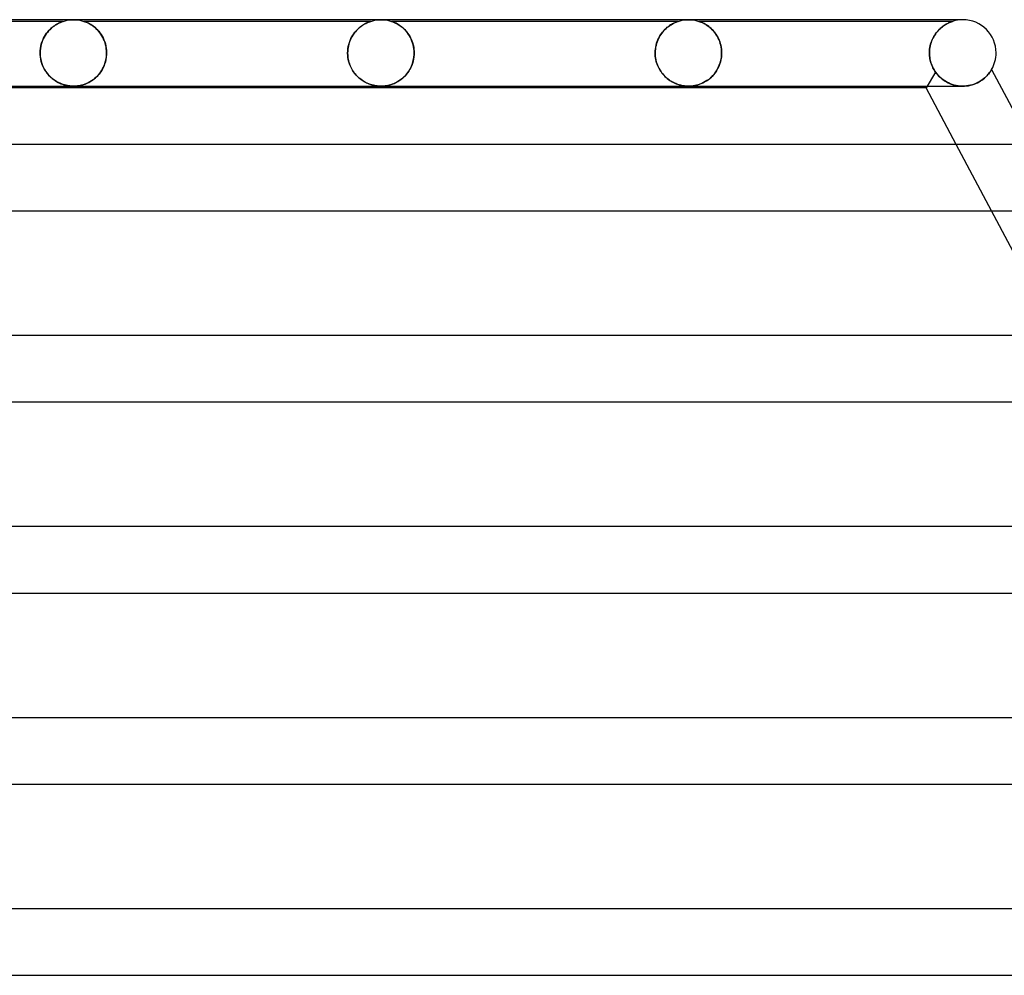
# Model space of a CAD drawing. Units: millimetres. Extents: x -345 to 345, y -2 to 230.
# Drawn here: x 126 to 185, y 172 to 230 of the extents above; entities that cross this region are included whole.
import ezdxf

# ---------------------------------------------------------------- set-up
doc = ezdxf.new("R2010")
doc.units = ezdxf.units.MM
doc.layers.add('HIDDEN', color=7, linetype='Continuous')
doc.layers.add('THICK', color=7, linetype='Continuous')

msp = doc.modelspace()

# ---------------------------------------------------------------- linework, layer by layer
at = {"layer": 'HIDDEN'}
for p, q in [((128.876, 229.9), (111.624, 229.9)), ((128.756, 229.857), (128.71, 229.838)), ((128.712, 229.839), (128.758, 229.858)), ((128.795, 229.872), (128.756, 229.857)), ((128.758, 229.858), (128.794, 229.872)), ((128.794, 229.872), (128.823, 229.882)), ((128.826, 229.883), (128.795, 229.872)), ((128.823, 229.882), (128.843, 229.889)), ((128.849, 229.891), (128.826, 229.883)), ((128.843, 229.889), (128.858, 229.894)), ((128.864, 229.896), (128.849, 229.891)), ((128.858, 229.894), (128.868, 229.897)), ((128.873, 229.899), (128.864, 229.896)), ((128.868, 229.897), (128.874, 229.899)), ((128.875, 229.9), (128.873, 229.899)), ((128.874, 229.899), (128.875, 229.9)), ((128.876, 229.9), (128.997, 229.936)), ((128.997, 229.936), (129.121, 229.964)), ((129.121, 229.964), (129.247, 229.984)), ((129.247, 229.984), (129.373, 229.996)), ((129.373, 229.996), (129.5, 230)), ((129.5, 230), (129.627, 229.996)), ((129.627, 229.996), (129.753, 229.984)), ((129.753, 229.984), (129.879, 229.964)), ((129.879, 229.964), (130.003, 229.936)), ((130.003, 229.936), (130.124, 229.9)), ((147.376, 229.9), (130.124, 229.9)), ((130.127, 229.899), (130.125, 229.9)), ((130.125, 229.9), (130.126, 229.9)), ((130.126, 229.9), (130.13, 229.898)), ((130.136, 229.896), (130.127, 229.899)), ((130.13, 229.898), (130.136, 229.896)), ((130.151, 229.891), (130.136, 229.896)), ((130.136, 229.896), (130.146, 229.893)), ((130.146, 229.893), (130.161, 229.888)), ((130.174, 229.883), (130.151, 229.891)), ((130.161, 229.888), (130.184, 229.88)), ((130.205, 229.871), (130.174, 229.883)), ((130.184, 229.88), (130.215, 229.868)), ((130.244, 229.856), (130.205, 229.871)), ((130.215, 229.868), (130.256, 229.851)), ((130.291, 229.837), (130.244, 229.856)), ((130.256, 229.851), (130.307, 229.83)), ((147.229, 229.846), (147.187, 229.828)), ((147.195, 229.831), (147.244, 229.852)), ((147.268, 229.861), (147.229, 229.846)), ((147.244, 229.852), (147.285, 229.868)), ((147.303, 229.875), (147.268, 229.861)), ((147.285, 229.868), (147.316, 229.88)), ((147.333, 229.886), (147.303, 229.875)), ((147.316, 229.88), (147.34, 229.888)), ((147.356, 229.893), (147.333, 229.886)), ((147.34, 229.888), (147.356, 229.894)), ((147.37, 229.898), (147.356, 229.893)), ((147.356, 229.894), (147.367, 229.897)), ((147.367, 229.897), (147.373, 229.899)), ((147.376, 229.9), (147.37, 229.898)), ((147.373, 229.899), (147.376, 229.9)), ((147.376, 229.9), (147.497, 229.936)), ((147.497, 229.936), (147.621, 229.964)), ((147.621, 229.964), (147.747, 229.984)), ((147.747, 229.984), (147.873, 229.996)), ((147.873, 229.996), (148, 230)), ((148, 230), (148.127, 229.996)), ((148.127, 229.996), (148.253, 229.984)), ((148.253, 229.984), (148.379, 229.964)), ((148.379, 229.964), (148.503, 229.936)), ((148.503, 229.936), (148.624, 229.9)), ((148.627, 229.899), (148.624, 229.9)), ((148.624, 229.9), (148.627, 229.899)), ((165.876, 229.9), (148.624, 229.9)), ((148.636, 229.896), (148.627, 229.899)), ((148.627, 229.899), (148.637, 229.896)), ((148.652, 229.891), (148.636, 229.896)), ((148.637, 229.896), (148.652, 229.891)), ((148.675, 229.883), (148.652, 229.891)), ((148.652, 229.891), (148.675, 229.882)), ((148.707, 229.871), (148.675, 229.883)), ((148.675, 229.882), (148.706, 229.871)), ((148.706, 229.871), (148.744, 229.856)), ((148.747, 229.855), (148.707, 229.871)), ((148.744, 229.856), (148.785, 229.839)), ((148.794, 229.835), (148.747, 229.855)), ((165.696, 229.831), (165.746, 229.853)), ((165.749, 229.854), (165.71, 229.837)), ((165.746, 229.853), (165.789, 229.869)), ((165.785, 229.868), (165.749, 229.854)), ((165.816, 229.879), (165.785, 229.868)), ((165.789, 229.869), (165.822, 229.882)), ((165.841, 229.888), (165.816, 229.879)), ((165.822, 229.882), (165.847, 229.89)), ((165.86, 229.895), (165.841, 229.888)), ((165.847, 229.89), (165.863, 229.896)), ((165.872, 229.899), (165.86, 229.895)), ((165.863, 229.896), (165.872, 229.899)), ((165.872, 229.899), (165.876, 229.9)), ((165.876, 229.9), (165.872, 229.899)), ((165.876, 229.9), (165.997, 229.936)), ((165.997, 229.936), (166.121, 229.964)), ((166.121, 229.964), (166.247, 229.984)), ((166.247, 229.984), (166.373, 229.996)), ((166.373, 229.996), (166.5, 230)), ((166.5, 230), (166.627, 229.996)), ((166.627, 229.996), (166.753, 229.984)), ((166.753, 229.984), (166.879, 229.964)), ((166.879, 229.964), (167.003, 229.936)), ((167.003, 229.936), (167.124, 229.9)), ((167.124, 229.9), (167.128, 229.899)), ((167.128, 229.899), (167.124, 229.9)), ((182.376, 229.9), (167.124, 229.9)), ((167.128, 229.899), (167.139, 229.895)), ((167.138, 229.895), (167.128, 229.899)), ((167.156, 229.889), (167.138, 229.895)), ((167.139, 229.895), (167.157, 229.889)), ((167.183, 229.88), (167.156, 229.889)), ((167.157, 229.889), (167.18, 229.881)), ((167.18, 229.881), (167.209, 229.87)), ((167.218, 229.866), (167.183, 229.88)), ((167.209, 229.87), (167.243, 229.856)), ((167.262, 229.849), (167.218, 229.866)), ((167.243, 229.856), (167.281, 229.841)), ((167.313, 229.827), (167.262, 229.849)), ((182.223, 229.843), (182.179, 229.824)), ((182.207, 229.836), (182.248, 229.853)), ((182.264, 229.86), (182.223, 229.843)), ((182.248, 229.853), (182.284, 229.867)), ((182.301, 229.874), (182.264, 229.86)), ((182.284, 229.867), (182.314, 229.879)), ((182.332, 229.885), (182.301, 229.874)), ((182.314, 229.879), (182.339, 229.888)), ((182.355, 229.893), (182.332, 229.885)), ((182.339, 229.888), (182.359, 229.894)), ((182.37, 229.898), (182.355, 229.893)), ((182.359, 229.894), (182.371, 229.899)), ((182.376, 229.9), (182.37, 229.898)), ((182.371, 229.899), (182.376, 229.9)), ((183, 230), (182.78, 230)), ((127.876, 229.18), (127.946, 229.269)), ((127.99, 229.321), (127.921, 229.239)), ((127.946, 229.269), (128.018, 229.352)), ((128.062, 229.397), (127.99, 229.321)), ((128.018, 229.352), (128.094, 229.428)), ((128.134, 229.466), (128.062, 229.397)), ((128.094, 229.428), (128.17, 229.499)), ((128.206, 229.53), (128.134, 229.466)), ((128.17, 229.499), (128.247, 229.563)), ((128.278, 229.587), (128.206, 229.53)), ((128.247, 229.563), (128.323, 229.62)), ((128.349, 229.638), (128.278, 229.587)), ((128.323, 229.62), (128.397, 229.671)), ((128.417, 229.683), (128.349, 229.638)), ((128.397, 229.671), (128.469, 229.715)), ((128.483, 229.724), (128.417, 229.683)), ((128.469, 229.715), (128.537, 229.754)), ((128.546, 229.759), (128.483, 229.724)), ((128.537, 229.754), (128.601, 229.787)), ((128.604, 229.789), (128.546, 229.759)), ((128.601, 229.787), (128.66, 229.815)), ((128.66, 229.815), (128.604, 229.789)), ((128.66, 229.815), (128.712, 229.839)), ((128.71, 229.838), (128.66, 229.815)), ((130.343, 229.813), (130.291, 229.837)), ((130.307, 229.83), (130.364, 229.803)), ((130.401, 229.785), (130.343, 229.813)), ((130.364, 229.803), (130.427, 229.771)), ((130.463, 229.751), (130.401, 229.785)), ((130.427, 229.771), (130.494, 229.734)), ((130.529, 229.713), (130.463, 229.751)), ((130.494, 229.734), (130.565, 229.691)), ((130.598, 229.67), (130.529, 229.713)), ((130.565, 229.691), (130.638, 229.642)), ((130.668, 229.62), (130.598, 229.67)), ((130.638, 229.642), (130.713, 229.587)), ((130.741, 229.565), (130.668, 229.62)), ((130.713, 229.587), (130.788, 229.525)), ((130.813, 229.504), (130.741, 229.565)), ((130.788, 229.525), (130.864, 229.457)), ((130.884, 229.438), (130.813, 229.504)), ((130.864, 229.457), (130.939, 229.382)), ((130.953, 229.367), (130.884, 229.438)), ((130.939, 229.382), (131.012, 229.3)), ((131.02, 229.29), (130.953, 229.367)), ((131.012, 229.3), (131.083, 229.211)), ((131.085, 229.208), (131.02, 229.29)), ((146.454, 229.278), (146.399, 229.208)), ((146.428, 229.246), (146.499, 229.329)), ((146.512, 229.343), (146.454, 229.278)), ((146.499, 229.329), (146.572, 229.406)), ((146.571, 229.405), (146.512, 229.343)), ((146.631, 229.463), (146.571, 229.405)), ((146.572, 229.406), (146.647, 229.477)), ((146.692, 229.517), (146.631, 229.463)), ((146.647, 229.477), (146.723, 229.543)), ((146.754, 229.568), (146.692, 229.517)), ((146.723, 229.543), (146.799, 229.602)), ((146.815, 229.614), (146.754, 229.568)), ((146.799, 229.602), (146.873, 229.654)), ((146.875, 229.656), (146.815, 229.614)), ((146.873, 229.654), (146.945, 229.701)), ((146.934, 229.694), (146.875, 229.656)), ((146.99, 229.728), (146.934, 229.694)), ((146.945, 229.701), (147.014, 229.741)), ((147.044, 229.758), (146.99, 229.728)), ((147.014, 229.741), (147.08, 229.776)), ((147.095, 229.784), (147.044, 229.758)), ((147.08, 229.776), (147.14, 229.806)), ((147.143, 229.807), (147.095, 229.784)), ((147.14, 229.806), (147.195, 229.831)), ((147.187, 229.828), (147.143, 229.807)), ((148.785, 229.839), (148.829, 229.82)), ((148.847, 229.811), (148.794, 229.835)), ((148.829, 229.82), (148.874, 229.798)), ((148.905, 229.782), (148.847, 229.811)), ((148.874, 229.798), (148.923, 229.774)), ((148.968, 229.749), (148.905, 229.782)), ((148.923, 229.774), (148.974, 229.746)), ((149.035, 229.71), (148.968, 229.749)), ((148.974, 229.746), (149.028, 229.714)), ((149.028, 229.714), (149.085, 229.678)), ((149.104, 229.666), (149.035, 229.71)), ((149.085, 229.678), (149.143, 229.639)), ((149.175, 229.616), (149.104, 229.666)), ((149.143, 229.639), (149.203, 229.595)), ((149.248, 229.56), (149.175, 229.616)), ((149.203, 229.595), (149.264, 229.546)), ((149.32, 229.498), (149.248, 229.56)), ((149.264, 229.546), (149.326, 229.493)), ((149.391, 229.432), (149.32, 229.498)), ((149.326, 229.493), (149.388, 229.435)), ((149.388, 229.435), (149.448, 229.373)), ((149.46, 229.36), (149.391, 229.432)), ((149.448, 229.373), (149.507, 229.307)), ((149.527, 229.283), (149.46, 229.36)), ((149.507, 229.307), (149.564, 229.237)), ((149.591, 229.201), (149.527, 229.283)), ((164.873, 229.174), (164.938, 229.257)), ((164.941, 229.261), (164.884, 229.188)), ((164.938, 229.257), (165.005, 229.335)), ((164.999, 229.329), (164.941, 229.261)), ((165.06, 229.393), (164.999, 229.329)), ((165.005, 229.335), (165.075, 229.409)), ((165.121, 229.453), (165.06, 229.393)), ((165.075, 229.409), (165.147, 229.477)), ((165.182, 229.508), (165.121, 229.453)), ((165.147, 229.477), (165.221, 229.541)), ((165.243, 229.559), (165.182, 229.508)), ((165.221, 229.541), (165.296, 229.599)), ((165.303, 229.604), (165.243, 229.559)), ((165.296, 229.599), (165.37, 229.652)), ((165.361, 229.646), (165.303, 229.604)), ((165.418, 229.684), (165.361, 229.646)), ((165.37, 229.652), (165.442, 229.699)), ((165.473, 229.718), (165.418, 229.684)), ((165.442, 229.699), (165.512, 229.74)), ((165.526, 229.748), (165.473, 229.718)), ((165.512, 229.74), (165.578, 229.775)), ((165.576, 229.774), (165.526, 229.748)), ((165.622, 229.798), (165.576, 229.774)), ((165.578, 229.775), (165.64, 229.806)), ((165.667, 229.819), (165.622, 229.798)), ((165.64, 229.806), (165.696, 229.831)), ((165.71, 229.837), (165.667, 229.819)), ((167.281, 229.841), (167.323, 229.822)), ((167.369, 229.8), (167.313, 229.827)), ((167.323, 229.822), (167.367, 229.802)), ((167.367, 229.802), (167.413, 229.779)), ((167.431, 229.769), (167.369, 229.8)), ((167.413, 229.779), (167.462, 229.753)), ((167.497, 229.732), (167.431, 229.769)), ((167.462, 229.753), (167.513, 229.723)), ((167.566, 229.69), (167.497, 229.732)), ((167.513, 229.723), (167.567, 229.69)), ((167.637, 229.643), (167.566, 229.69)), ((167.567, 229.69), (167.623, 229.653)), ((167.623, 229.653), (167.681, 229.612)), ((167.71, 229.59), (167.637, 229.643)), ((167.681, 229.612), (167.74, 229.566)), ((167.783, 229.531), (167.71, 229.59)), ((167.74, 229.566), (167.8, 229.516)), ((167.855, 229.467), (167.783, 229.531)), ((167.8, 229.516), (167.86, 229.462)), ((167.925, 229.398), (167.855, 229.467)), ((167.86, 229.462), (167.92, 229.403)), ((167.92, 229.403), (167.98, 229.338)), ((167.993, 229.324), (167.925, 229.398)), ((167.98, 229.338), (168.039, 229.27)), ((168.058, 229.246), (167.993, 229.324)), ((168.039, 229.27), (168.095, 229.197)), ((181.454, 229.276), (181.399, 229.207)), ((181.413, 229.225), (181.47, 229.294)), ((181.512, 229.342), (181.454, 229.276)), ((181.47, 229.294), (181.528, 229.359)), ((181.571, 229.404), (181.512, 229.342)), ((181.528, 229.359), (181.587, 229.42)), ((181.631, 229.462), (181.571, 229.404)), ((181.587, 229.42), (181.647, 229.477)), ((181.692, 229.516), (181.631, 229.462)), ((181.647, 229.477), (181.708, 229.53)), ((181.753, 229.566), (181.692, 229.516)), ((181.708, 229.53), (181.769, 229.579)), ((181.813, 229.612), (181.753, 229.566)), ((181.769, 229.579), (181.83, 229.624)), ((181.872, 229.653), (181.813, 229.612)), ((181.83, 229.624), (181.89, 229.665)), ((181.929, 229.69), (181.872, 229.653)), ((181.89, 229.665), (181.948, 229.702)), ((181.984, 229.724), (181.929, 229.69)), ((181.948, 229.702), (182.006, 229.736)), ((182.037, 229.754), (181.984, 229.724)), ((182.006, 229.736), (182.061, 229.766)), ((182.087, 229.78), (182.037, 229.754)), ((182.061, 229.766), (182.113, 229.793)), ((182.134, 229.803), (182.087, 229.78)), ((182.113, 229.793), (182.162, 229.816)), ((182.179, 229.824), (182.134, 229.803)), ((182.162, 229.816), (182.207, 229.836)), ((127.631, 228.744), (127.588, 228.629)), ((127.595, 228.649), (127.64, 228.766)), ((127.679, 228.854), (127.631, 228.744)), ((127.64, 228.766), (127.691, 228.879)), ((127.733, 228.958), (127.679, 228.854)), ((127.691, 228.879), (127.748, 228.985)), ((127.792, 229.057), (127.733, 228.958)), ((127.748, 228.985), (127.81, 229.086)), ((127.855, 229.151), (127.792, 229.057)), ((127.81, 229.086), (127.876, 229.18)), ((127.921, 229.239), (127.855, 229.151)), ((131.083, 229.211), (131.151, 229.115)), ((131.147, 229.121), (131.085, 229.208)), ((131.205, 229.029), (131.147, 229.121)), ((131.151, 229.115), (131.214, 229.013)), ((131.259, 228.932), (131.205, 229.029)), ((131.214, 229.013), (131.273, 228.904)), ((131.308, 228.829), (131.259, 228.932)), ((131.273, 228.904), (131.326, 228.789)), ((131.352, 228.722), (131.308, 228.829)), ((131.326, 228.789), (131.372, 228.668)), ((131.391, 228.61), (131.352, 228.722)), ((131.372, 228.668), (131.412, 228.542)), ((146.121, 228.715), (146.087, 228.62)), ((146.091, 228.633), (146.134, 228.748)), ((146.159, 228.806), (146.121, 228.715)), ((146.134, 228.748), (146.183, 228.859)), ((146.201, 228.894), (146.159, 228.806)), ((146.183, 228.859), (146.238, 228.964)), ((146.246, 228.978), (146.201, 228.894)), ((146.238, 228.964), (146.297, 229.064)), ((146.294, 229.059), (146.246, 228.978)), ((146.345, 229.135), (146.294, 229.059)), ((146.297, 229.064), (146.361, 229.158)), ((146.399, 229.208), (146.345, 229.135)), ((146.361, 229.158), (146.428, 229.246)), ((149.564, 229.237), (149.619, 229.163)), ((149.653, 229.114), (149.591, 229.201)), ((149.619, 229.163), (149.671, 229.086)), ((149.71, 229.022), (149.653, 229.114)), ((149.671, 229.086), (149.721, 229.004)), ((149.764, 228.924), (149.71, 229.022)), ((149.721, 229.004), (149.767, 228.918)), ((149.813, 228.822), (149.764, 228.924)), ((149.767, 228.918), (149.81, 228.828)), ((149.81, 228.828), (149.849, 228.734)), ((149.856, 228.716), (149.813, 228.822)), ((149.849, 228.734), (149.884, 228.638)), ((149.895, 228.604), (149.856, 228.716)), ((164.602, 228.662), (164.569, 228.56)), ((164.575, 228.58), (164.612, 228.689)), ((164.64, 228.76), (164.602, 228.662)), ((164.612, 228.689), (164.655, 228.794)), ((164.682, 228.855), (164.64, 228.76)), ((164.655, 228.794), (164.703, 228.896)), ((164.728, 228.944), (164.682, 228.855)), ((164.703, 228.896), (164.755, 228.993)), ((164.777, 229.03), (164.728, 228.944)), ((164.755, 228.993), (164.812, 229.086)), ((164.829, 229.111), (164.777, 229.03)), ((164.812, 229.086), (164.873, 229.174)), ((164.884, 229.188), (164.829, 229.111)), ((168.12, 229.163), (168.058, 229.246)), ((168.095, 229.197), (168.15, 229.12)), ((168.179, 229.075), (168.12, 229.163)), ((168.15, 229.12), (168.201, 229.038)), ((168.233, 228.983), (168.179, 229.075)), ((168.201, 229.038), (168.25, 228.952)), ((168.284, 228.886), (168.233, 228.983)), ((168.25, 228.952), (168.296, 228.861)), ((168.33, 228.786), (168.284, 228.886)), ((168.296, 228.861), (168.338, 228.766)), ((168.37, 228.681), (168.33, 228.786)), ((168.338, 228.766), (168.375, 228.667)), ((168.406, 228.573), (168.37, 228.681)), ((168.375, 228.667), (168.408, 228.564)), ((181.122, 228.712), (181.088, 228.618)), ((181.092, 228.63), (181.127, 228.726)), ((181.16, 228.804), (181.122, 228.712)), ((181.127, 228.726), (181.167, 228.819)), ((181.201, 228.892), (181.16, 228.804)), ((181.167, 228.819), (181.21, 228.908)), ((181.246, 228.976), (181.201, 228.892)), ((181.21, 228.908), (181.256, 228.993)), ((181.295, 229.057), (181.246, 228.976)), ((181.256, 228.993), (181.306, 229.074)), ((181.345, 229.133), (181.295, 229.057)), ((181.306, 229.074), (181.358, 229.152)), ((181.399, 229.207), (181.345, 229.133)), ((181.358, 229.152), (181.413, 229.225)), ((127.484, 228), (127.489, 228.135)), ((127.489, 228.131), (127.484, 228)), ((127.489, 228.135), (127.503, 228.268)), ((127.502, 228.26), (127.489, 228.131)), ((127.523, 228.387), (127.502, 228.26)), ((127.503, 228.268), (127.525, 228.399)), ((127.552, 228.51), (127.523, 228.387)), ((127.525, 228.399), (127.556, 228.526)), ((127.588, 228.629), (127.552, 228.51)), ((127.556, 228.526), (127.595, 228.649)), ((131.424, 228.494), (131.391, 228.61)), ((131.412, 228.542), (131.443, 228.411)), ((131.45, 228.374), (131.424, 228.494)), ((131.443, 228.411), (131.466, 228.277)), ((131.469, 228.251), (131.45, 228.374)), ((131.466, 228.277), (131.48, 228.139)), ((131.481, 228.127), (131.469, 228.251)), ((131.48, 228.139), (131.485, 228)), ((131.485, 228), (131.481, 228.127)), ((145.986, 228), (145.991, 228.131)), ((145.989, 228.107), (145.986, 228)), ((145.998, 228.213), (145.989, 228.107)), ((145.991, 228.131), (146.004, 228.261)), ((146.012, 228.318), (145.998, 228.213)), ((146.004, 228.261), (146.025, 228.388)), ((146.032, 228.422), (146.012, 228.318)), ((146.025, 228.388), (146.054, 228.513)), ((146.057, 228.523), (146.032, 228.422)), ((146.054, 228.513), (146.091, 228.633)), ((146.087, 228.62), (146.057, 228.523)), ((149.884, 228.638), (149.914, 228.538)), ((149.927, 228.488), (149.895, 228.604)), ((149.914, 228.538), (149.94, 228.434)), ((149.953, 228.37), (149.927, 228.488)), ((149.94, 228.434), (149.96, 228.328)), ((149.972, 228.249), (149.953, 228.37)), ((149.96, 228.328), (149.975, 228.22)), ((149.983, 228.125), (149.972, 228.249)), ((149.975, 228.22), (149.984, 228.11)), ((149.987, 228), (149.983, 228.125)), ((149.984, 228.11), (149.987, 228)), ((164.488, 228), (164.492, 228.119)), ((164.491, 228.116), (164.488, 228)), ((164.502, 228.231), (164.491, 228.116)), ((164.492, 228.119), (164.502, 228.236)), ((164.502, 228.236), (164.52, 228.353)), ((164.518, 228.344), (164.502, 228.231)), ((164.541, 228.454), (164.518, 228.344)), ((164.52, 228.353), (164.544, 228.467)), ((164.569, 228.56), (164.541, 228.454)), ((164.544, 228.467), (164.575, 228.58)), ((168.435, 228.462), (168.406, 228.573)), ((168.408, 228.564), (168.436, 228.458)), ((168.458, 228.348), (168.435, 228.462)), ((168.436, 228.458), (168.458, 228.347)), ((168.475, 228.233), (168.458, 228.348)), ((168.458, 228.347), (168.475, 228.234)), ((168.475, 228.234), (168.485, 228.117)), ((168.485, 228.117), (168.475, 228.233)), ((168.485, 228.117), (168.488, 228)), ((168.488, 228), (168.485, 228.117)), ((180.989, 228), (180.992, 228.11)), ((180.992, 228.106), (180.989, 228)), ((180.992, 228.11), (181.001, 228.218)), ((181.001, 228.212), (180.992, 228.106)), ((181.001, 228.218), (181.016, 228.324)), ((181.015, 228.317), (181.001, 228.212)), ((181.034, 228.42), (181.015, 228.317)), ((181.016, 228.324), (181.036, 228.429)), ((181.059, 228.521), (181.034, 228.42)), ((181.036, 228.429), (181.062, 228.531)), ((181.088, 228.618), (181.059, 228.521)), ((181.062, 228.531), (181.092, 228.63)), ((127.484, 228), (127.484, 227.983)), ((127.484, 227.983), (127.484, 228)), ((127.484, 227.983), (127.485, 227.967)), ((127.485, 227.967), (127.484, 227.983)), ((127.485, 227.967), (127.485, 227.95)), ((127.485, 227.95), (127.485, 227.967)), ((127.485, 227.95), (127.485, 227.933)), ((127.485, 227.933), (127.485, 227.95)), ((127.485, 227.933), (127.486, 227.917)), ((127.486, 227.917), (127.485, 227.933)), ((127.486, 227.917), (127.487, 227.9)), ((127.487, 227.9), (127.486, 227.917)), ((127.499, 227.761), (127.487, 227.9)), ((127.487, 227.9), (127.498, 227.764)), ((127.498, 227.764), (127.519, 227.628)), ((127.52, 227.625), (127.499, 227.761)), ((127.519, 227.628), (127.55, 227.496)), ((127.551, 227.491), (127.52, 227.625)), ((127.55, 227.496), (127.588, 227.367)), ((127.59, 227.361), (127.551, 227.491)), ((131.409, 227.454), (131.437, 227.563)), ((131.446, 227.607), (131.412, 227.464)), ((131.437, 227.563), (131.458, 227.674)), ((131.469, 227.752), (131.446, 227.607)), ((131.458, 227.674), (131.473, 227.786)), ((131.482, 227.9), (131.469, 227.752)), ((131.473, 227.786), (131.482, 227.9)), ((131.482, 227.9), (131.483, 227.917)), ((131.483, 227.917), (131.482, 227.9)), ((131.483, 227.917), (131.484, 227.933)), ((131.484, 227.933), (131.483, 227.917)), ((131.484, 227.95), (131.485, 227.967)), ((131.485, 227.967), (131.484, 227.95)), ((131.484, 227.933), (131.484, 227.95)), ((131.484, 227.95), (131.484, 227.933)), ((131.485, 227.983), (131.485, 228)), ((131.485, 228), (131.485, 227.983)), ((131.485, 227.967), (131.485, 227.983)), ((131.485, 227.983), (131.485, 227.967)), ((145.986, 228), (145.986, 227.983)), ((145.986, 227.983), (145.986, 228)), ((145.986, 227.983), (145.987, 227.967)), ((145.987, 227.967), (145.986, 227.983)), ((145.987, 227.967), (145.987, 227.95)), ((145.987, 227.95), (145.987, 227.967)), ((145.987, 227.95), (145.987, 227.933)), ((145.987, 227.933), (145.987, 227.95)), ((145.987, 227.933), (145.988, 227.917)), ((145.988, 227.917), (145.987, 227.933)), ((145.988, 227.917), (145.989, 227.9)), ((145.989, 227.9), (145.988, 227.917)), ((146.001, 227.755), (145.989, 227.9)), ((145.989, 227.9), (145.996, 227.806)), ((145.996, 227.806), (146.007, 227.712)), ((146.025, 227.612), (146.001, 227.755)), ((146.007, 227.712), (146.023, 227.62)), ((146.023, 227.62), (146.043, 227.53)), ((146.058, 227.473), (146.025, 227.612)), ((146.043, 227.53), (146.067, 227.44)), ((146.1, 227.338), (146.058, 227.473)), ((149.884, 227.365), (149.933, 227.537)), ((149.924, 227.5), (149.887, 227.373)), ((149.953, 227.631), (149.924, 227.5)), ((149.933, 227.537), (149.967, 227.717)), ((149.973, 227.765), (149.953, 227.631)), ((149.967, 227.717), (149.984, 227.9)), ((149.984, 227.9), (149.973, 227.765)), ((149.984, 227.9), (149.985, 227.917)), ((149.985, 227.917), (149.984, 227.9)), ((149.985, 227.917), (149.986, 227.933)), ((149.986, 227.933), (149.985, 227.917)), ((149.986, 227.967), (149.987, 227.983)), ((149.987, 227.983), (149.986, 227.967)), ((149.986, 227.95), (149.986, 227.967)), ((149.986, 227.967), (149.986, 227.95)), ((149.986, 227.933), (149.986, 227.95)), ((149.986, 227.95), (149.986, 227.933)), ((149.987, 227.983), (149.987, 228)), ((149.987, 228), (149.987, 227.983)), ((164.488, 228), (164.488, 227.983)), ((164.488, 227.983), (164.488, 228)), ((164.488, 227.983), (164.488, 227.967)), ((164.488, 227.967), (164.488, 227.983)), ((164.488, 227.967), (164.488, 227.95)), ((164.488, 227.95), (164.488, 227.967)), ((164.488, 227.95), (164.489, 227.933)), ((164.489, 227.933), (164.488, 227.95)), ((164.489, 227.933), (164.49, 227.917)), ((164.49, 227.917), (164.489, 227.933)), ((164.49, 227.917), (164.49, 227.9)), ((164.49, 227.9), (164.49, 227.917)), ((164.49, 227.9), (164.499, 227.793)), ((164.498, 227.799), (164.49, 227.9)), ((164.511, 227.699), (164.498, 227.799)), ((164.499, 227.793), (164.513, 227.685)), ((164.528, 227.601), (164.511, 227.699)), ((164.513, 227.685), (164.533, 227.579)), ((164.55, 227.505), (164.528, 227.601)), ((164.533, 227.579), (164.559, 227.474)), ((164.577, 227.411), (164.55, 227.505)), ((164.559, 227.474), (164.59, 227.372)), ((168.4, 227.409), (168.441, 227.567)), ((168.448, 227.601), (168.413, 227.455)), ((168.441, 227.567), (168.47, 227.732)), ((168.473, 227.751), (168.448, 227.601)), ((168.47, 227.732), (168.486, 227.9)), ((168.486, 227.9), (168.473, 227.751)), ((168.486, 227.917), (168.487, 227.933)), ((168.487, 227.933), (168.486, 227.917)), ((168.486, 227.9), (168.486, 227.917)), ((168.486, 227.917), (168.486, 227.9)), ((168.487, 227.933), (168.488, 227.95)), ((168.488, 227.95), (168.487, 227.933)), ((168.488, 227.983), (168.488, 228)), ((168.488, 228), (168.488, 227.983)), ((168.488, 227.967), (168.488, 227.983)), ((168.488, 227.983), (168.488, 227.967)), ((168.488, 227.95), (168.488, 227.967)), ((168.488, 227.967), (168.488, 227.95)), ((180.989, 228), (180.989, 227.983)), ((180.989, 227.983), (180.989, 228)), ((180.989, 227.983), (180.989, 227.967)), ((180.989, 227.967), (180.989, 227.983)), ((180.989, 227.967), (180.99, 227.95)), ((180.99, 227.95), (180.989, 227.967)), ((180.99, 227.95), (180.99, 227.933)), ((180.99, 227.933), (180.99, 227.95)), ((180.99, 227.933), (180.991, 227.917)), ((180.991, 227.917), (180.99, 227.933)), ((180.991, 227.917), (180.991, 227.9)), ((180.991, 227.9), (180.991, 227.917)), ((180.991, 227.9), (180.997, 227.816)), ((180.997, 227.817), (180.991, 227.9)), ((181.007, 227.734), (180.997, 227.817)), ((180.997, 227.816), (181.007, 227.733)), ((181.02, 227.651), (181.007, 227.734)), ((181.007, 227.733), (181.02, 227.65)), ((181.036, 227.57), (181.02, 227.651)), ((181.02, 227.65), (181.036, 227.568)), ((181.056, 227.489), (181.036, 227.57)), ((181.036, 227.568), (181.056, 227.488)), ((181.079, 227.41), (181.056, 227.489)), ((181.056, 227.488), (181.079, 227.41)), ((127.588, 227.367), (127.634, 227.244)), ((127.638, 227.236), (127.59, 227.361)), ((127.634, 227.244), (127.688, 227.125)), ((127.693, 227.116), (127.638, 227.236)), ((127.688, 227.125), (127.749, 227.012)), ((127.755, 227.002), (127.693, 227.116)), ((127.749, 227.012), (127.815, 226.905)), ((127.822, 226.894), (127.755, 227.002)), ((127.815, 226.905), (127.886, 226.804)), ((127.896, 226.792), (127.822, 226.894)), ((131.189, 226.948), (131.115, 226.835)), ((131.138, 226.869), (131.195, 226.957)), ((131.257, 227.067), (131.189, 226.948)), ((131.195, 226.957), (131.247, 227.049)), ((131.247, 227.049), (131.295, 227.144)), ((131.317, 227.193), (131.257, 227.067)), ((131.295, 227.144), (131.338, 227.244)), ((131.369, 227.326), (131.317, 227.193)), ((131.338, 227.244), (131.376, 227.347)), ((131.412, 227.464), (131.369, 227.326)), ((131.376, 227.347), (131.409, 227.454)), ((146.067, 227.44), (146.095, 227.353)), ((146.095, 227.353), (146.127, 227.267)), ((146.152, 227.208), (146.1, 227.338)), ((146.127, 227.267), (146.162, 227.184)), ((146.211, 227.084), (146.152, 227.208)), ((146.162, 227.184), (146.201, 227.104)), ((146.201, 227.104), (146.242, 227.026)), ((146.277, 226.967), (146.211, 227.084)), ((146.242, 227.026), (146.287, 226.951)), ((146.349, 226.857), (146.277, 226.967)), ((146.287, 226.951), (146.334, 226.879)), ((149.566, 226.768), (149.661, 226.901)), ((149.668, 226.911), (149.598, 226.81)), ((149.661, 226.901), (149.747, 227.045)), ((149.732, 227.019), (149.668, 226.911)), ((149.79, 227.132), (149.732, 227.019)), ((149.747, 227.045), (149.821, 227.2)), ((149.842, 227.25), (149.79, 227.132)), ((149.821, 227.2), (149.884, 227.365)), ((149.887, 227.373), (149.842, 227.25)), ((164.608, 227.32), (164.577, 227.411)), ((164.59, 227.372), (164.627, 227.271)), ((164.643, 227.231), (164.608, 227.32)), ((164.627, 227.271), (164.668, 227.173)), ((164.681, 227.146), (164.643, 227.231)), ((164.668, 227.173), (164.715, 227.079)), ((164.722, 227.064), (164.681, 227.146)), ((164.715, 227.079), (164.766, 226.987)), ((164.767, 226.986), (164.722, 227.064)), ((164.766, 226.987), (164.821, 226.9)), ((164.814, 226.91), (164.767, 226.986)), ((164.864, 226.838), (164.814, 226.91)), ((164.821, 226.9), (164.88, 226.816)), ((168.173, 226.918), (168.092, 226.801)), ((168.137, 226.863), (168.215, 226.986)), ((168.247, 227.043), (168.173, 226.918)), ((168.215, 226.986), (168.285, 227.119)), ((168.312, 227.175), (168.247, 227.043)), ((168.285, 227.119), (168.347, 227.26)), ((168.367, 227.312), (168.312, 227.175)), ((168.347, 227.26), (168.4, 227.409)), ((168.413, 227.455), (168.367, 227.312)), ((181.079, 227.41), (181.105, 227.332)), ((181.105, 227.332), (181.079, 227.41)), ((181.105, 227.332), (181.133, 227.257)), ((181.133, 227.257), (181.105, 227.332)), ((181.133, 227.257), (181.165, 227.183)), ((181.165, 227.183), (181.133, 227.257)), ((181.165, 227.183), (181.199, 227.111)), ((181.199, 227.112), (181.165, 227.183)), ((181.235, 227.042), (181.199, 227.112)), ((181.199, 227.111), (181.235, 227.042)), ((181.235, 227.042), (181.274, 226.975)), ((181.274, 226.975), (181.235, 227.042)), ((181.274, 226.975), (181.315, 226.91)), ((181.315, 226.91), (181.274, 226.975)), ((181.315, 226.91), (181.358, 226.847)), ((181.358, 226.847), (181.315, 226.91)), ((184.641, 226.859), (184.669, 226.899)), ((184.669, 226.899), (184.692, 226.934)), ((184.692, 226.934), (184.71, 226.963)), ((184.71, 226.963), (184.723, 226.984)), ((184.723, 226.984), (184.73, 226.997)), ((184.73, 226.997), (184.733, 227.001)), ((127.886, 226.804), (127.963, 226.709)), ((127.973, 226.696), (127.896, 226.792)), ((127.963, 226.709), (128.043, 226.62)), ((128.055, 226.608), (127.973, 226.696)), ((128.043, 226.62), (128.128, 226.537)), ((128.14, 226.526), (128.055, 226.608)), ((128.128, 226.537), (128.214, 226.462)), ((128.227, 226.451), (128.14, 226.526)), ((128.214, 226.462), (128.301, 226.394)), ((128.316, 226.383), (128.227, 226.451)), ((128.301, 226.394), (128.39, 226.332)), ((128.407, 226.321), (128.316, 226.383)), ((128.39, 226.332), (128.479, 226.277)), ((128.499, 226.265), (128.407, 226.321)), ((130.568, 226.313), (130.469, 226.253)), ((130.503, 226.273), (130.581, 226.321)), ((130.668, 226.381), (130.568, 226.313)), ((130.581, 226.321), (130.658, 226.374)), ((130.658, 226.374), (130.734, 226.432)), ((130.765, 226.457), (130.668, 226.381)), ((130.734, 226.432), (130.809, 226.494)), ((130.86, 226.541), (130.765, 226.457)), ((130.809, 226.494), (130.88, 226.561)), ((130.95, 226.632), (130.86, 226.541)), ((130.88, 226.561), (130.949, 226.631)), ((130.949, 226.631), (131.015, 226.706)), ((131.035, 226.73), (130.95, 226.632)), ((131.015, 226.706), (131.079, 226.786)), ((131.115, 226.835), (131.035, 226.73)), ((131.079, 226.786), (131.138, 226.869)), ((146.334, 226.879), (146.383, 226.809)), ((146.427, 226.753), (146.349, 226.857)), ((146.383, 226.809), (146.435, 226.743)), ((146.51, 226.657), (146.427, 226.753)), ((146.435, 226.743), (146.489, 226.679)), ((146.489, 226.679), (146.546, 226.619)), ((146.596, 226.568), (146.51, 226.657)), ((146.546, 226.619), (146.604, 226.561)), ((146.686, 226.487), (146.596, 226.568)), ((146.604, 226.561), (146.664, 226.506)), ((146.664, 226.506), (146.726, 226.453)), ((146.778, 226.412), (146.686, 226.487)), ((146.726, 226.453), (146.789, 226.404)), ((146.872, 226.345), (146.778, 226.412)), ((146.789, 226.404), (146.853, 226.357)), ((146.853, 226.357), (146.92, 226.314)), ((146.968, 226.284), (146.872, 226.345)), ((146.92, 226.314), (146.987, 226.273)), ((149.012, 226.277), (149.128, 226.352)), ((149.105, 226.336), (149.016, 226.28)), ((149.193, 226.399), (149.105, 226.336)), ((149.128, 226.352), (149.243, 226.438)), ((149.279, 226.468), (149.193, 226.399)), ((149.243, 226.438), (149.355, 226.536)), ((149.363, 226.543), (149.279, 226.468)), ((149.355, 226.536), (149.464, 226.646)), ((149.445, 226.626), (149.363, 226.543)), ((149.524, 226.715), (149.445, 226.626)), ((149.464, 226.646), (149.566, 226.768)), ((149.598, 226.81), (149.524, 226.715)), ((164.916, 226.769), (164.864, 226.838)), ((164.88, 226.816), (164.942, 226.736)), ((164.97, 226.703), (164.916, 226.769)), ((164.942, 226.736), (165.008, 226.66)), ((165.026, 226.64), (164.97, 226.703)), ((165.008, 226.66), (165.077, 226.588)), ((165.084, 226.581), (165.026, 226.64)), ((165.077, 226.588), (165.148, 226.521)), ((165.144, 226.524), (165.084, 226.581)), ((165.205, 226.471), (165.144, 226.524)), ((165.148, 226.521), (165.22, 226.458)), ((165.268, 226.42), (165.205, 226.471)), ((165.22, 226.458), (165.294, 226.401)), ((165.332, 226.373), (165.268, 226.42)), ((165.294, 226.401), (165.369, 226.347)), ((165.397, 226.328), (165.332, 226.373)), ((165.369, 226.347), (165.445, 226.298)), ((165.463, 226.287), (165.397, 226.328)), ((165.445, 226.298), (165.521, 226.254)), ((167.466, 226.251), (167.569, 226.313)), ((167.605, 226.336), (167.5, 226.271)), ((167.569, 226.313), (167.672, 226.383)), ((167.709, 226.411), (167.605, 226.336)), ((167.672, 226.383), (167.772, 226.461)), ((167.811, 226.495), (167.709, 226.411)), ((167.772, 226.461), (167.869, 226.548)), ((167.91, 226.588), (167.811, 226.495)), ((167.869, 226.548), (167.963, 226.644)), ((168.004, 226.691), (167.91, 226.588)), ((167.963, 226.644), (168.052, 226.749)), ((168.092, 226.801), (168.004, 226.691)), ((168.052, 226.749), (168.137, 226.863)), ((181.358, 226.847), (180.789, 225.9)), ((181.358, 226.847), (180.849, 226)), ((181.44, 226.739), (181.358, 226.847)), ((181.358, 226.847), (181.434, 226.746)), ((181.434, 226.746), (181.517, 226.649)), ((181.527, 226.639), (181.44, 226.739)), ((181.517, 226.649), (181.606, 226.558)), ((181.618, 226.546), (181.527, 226.639)), ((181.606, 226.558), (181.699, 226.474)), ((181.714, 226.461), (181.618, 226.546)), ((181.699, 226.474), (181.797, 226.395)), ((181.813, 226.384), (181.714, 226.461)), ((181.797, 226.395), (181.9, 226.324)), ((181.915, 226.314), (181.813, 226.384)), ((181.9, 226.324), (182.007, 226.259)), ((182.02, 226.251), (181.915, 226.314)), ((183.979, 226.261), (184.069, 226.314)), ((184.069, 226.314), (184.152, 226.37)), ((184.152, 226.37), (184.23, 226.428)), ((184.23, 226.428), (184.302, 226.486)), ((184.302, 226.486), (184.367, 226.545)), ((184.367, 226.545), (184.427, 226.603)), ((184.427, 226.603), (184.48, 226.659)), ((184.48, 226.659), (184.528, 226.714)), ((184.528, 226.714), (184.571, 226.765)), ((184.571, 226.765), (184.608, 226.814)), ((184.608, 226.814), (184.641, 226.859)), ((128.479, 226.277), (128.568, 226.228)), ((128.592, 226.216), (128.499, 226.265)), ((128.568, 226.228), (128.656, 226.185)), ((128.684, 226.172), (128.592, 226.216)), ((128.656, 226.185), (128.742, 226.148)), ((128.776, 226.134), (128.684, 226.172)), ((128.742, 226.148), (128.828, 226.115)), ((128.867, 226.102), (128.776, 226.134)), ((128.828, 226.115), (128.915, 226.087)), ((128.957, 226.074), (128.867, 226.102)), ((128.915, 226.087), (129.002, 226.063)), ((129.045, 226.052), (128.957, 226.074)), ((129.002, 226.063), (129.089, 226.042)), ((129.129, 226.034), (129.045, 226.052)), ((129.089, 226.042), (129.175, 226.026)), ((129.205, 226.022), (129.129, 226.034)), ((129.175, 226.026), (129.261, 226.014)), ((129.272, 226.013), (129.205, 226.022)), ((129.261, 226.014), (129.344, 226.006)), ((129.332, 226.007), (129.272, 226.013)), ((129.388, 226.003), (129.332, 226.007)), ((129.344, 226.006), (129.423, 226.001)), ((129.443, 226.001), (129.388, 226.003)), ((129.423, 226.001), (129.499, 226)), ((129.498, 226), (129.443, 226.001)), ((129.553, 226.001), (129.498, 226)), ((129.499, 226), (129.576, 226.001)), ((129.609, 226.003), (129.553, 226.001)), ((129.576, 226.001), (129.654, 226.006)), ((129.669, 226.007), (129.609, 226.003)), ((129.654, 226.006), (129.735, 226.014)), ((129.736, 226.014), (129.669, 226.007)), ((129.735, 226.014), (129.817, 226.026)), ((129.811, 226.024), (129.736, 226.014)), ((129.893, 226.039), (129.811, 226.024)), ((129.817, 226.026), (129.897, 226.04)), ((129.983, 226.06), (129.893, 226.039)), ((129.897, 226.04), (129.975, 226.058)), ((129.975, 226.058), (130.049, 226.078)), ((130.077, 226.086), (129.983, 226.06)), ((130.049, 226.078), (130.122, 226.1)), ((130.173, 226.118), (130.077, 226.086)), ((130.122, 226.1), (130.196, 226.126)), ((130.27, 226.156), (130.173, 226.118)), ((130.196, 226.126), (130.272, 226.156)), ((130.369, 226.201), (130.27, 226.156)), ((130.272, 226.156), (130.348, 226.191)), ((130.348, 226.191), (130.425, 226.229)), ((130.469, 226.253), (130.369, 226.201)), ((130.425, 226.229), (130.503, 226.273)), ((147.065, 226.23), (146.968, 226.284)), ((146.987, 226.273), (147.054, 226.236)), ((147.054, 226.236), (147.121, 226.202)), ((147.162, 226.182), (147.065, 226.23)), ((147.121, 226.202), (147.188, 226.171)), ((147.259, 226.141), (147.162, 226.182)), ((147.188, 226.171), (147.255, 226.143)), ((147.255, 226.143), (147.32, 226.118)), ((147.354, 226.106), (147.259, 226.141)), ((147.32, 226.118), (147.385, 226.096)), ((147.447, 226.077), (147.354, 226.106)), ((147.385, 226.096), (147.449, 226.077)), ((147.538, 226.054), (147.447, 226.077)), ((147.449, 226.077), (147.512, 226.06)), ((147.512, 226.06), (147.574, 226.045)), ((147.625, 226.035), (147.538, 226.054)), ((147.574, 226.045), (147.639, 226.032)), ((147.702, 226.022), (147.625, 226.035)), ((147.639, 226.032), (147.707, 226.021)), ((147.77, 226.013), (147.702, 226.022)), ((147.707, 226.021), (147.777, 226.012)), ((147.831, 226.007), (147.77, 226.013)), ((147.777, 226.012), (147.85, 226.006)), ((147.887, 226.003), (147.831, 226.007)), ((147.85, 226.006), (147.924, 226.001)), ((147.942, 226.001), (147.887, 226.003)), ((147.924, 226.001), (147.997, 226)), ((147.998, 226), (147.942, 226.001)), ((147.997, 226), (148.072, 226.001)), ((148.055, 226.001), (147.998, 226)), ((148.113, 226.003), (148.055, 226.001)), ((148.072, 226.001), (148.148, 226.006)), ((148.175, 226.008), (148.113, 226.003)), ((148.148, 226.006), (148.232, 226.014)), ((148.242, 226.015), (148.175, 226.008)), ((148.232, 226.014), (148.329, 226.027)), ((148.316, 226.025), (148.242, 226.015)), ((148.398, 226.04), (148.316, 226.025)), ((148.329, 226.027), (148.437, 226.049)), ((148.483, 226.06), (148.398, 226.04)), ((148.437, 226.049), (148.55, 226.078)), ((148.57, 226.084), (148.483, 226.06)), ((148.55, 226.078), (148.664, 226.114)), ((148.658, 226.112), (148.57, 226.084)), ((148.747, 226.146), (148.658, 226.112)), ((148.664, 226.114), (148.779, 226.159)), ((148.836, 226.185), (148.747, 226.146)), ((148.779, 226.159), (148.895, 226.213)), ((148.926, 226.23), (148.836, 226.185)), ((148.895, 226.213), (149.012, 226.277)), ((149.016, 226.28), (148.926, 226.23)), ((165.53, 226.249), (165.463, 226.287)), ((165.521, 226.254), (165.597, 226.214)), ((165.596, 226.214), (165.53, 226.249)), ((165.662, 226.183), (165.596, 226.214)), ((165.597, 226.214), (165.674, 226.177)), ((165.727, 226.154), (165.662, 226.183)), ((165.674, 226.177), (165.75, 226.145)), ((165.791, 226.129), (165.727, 226.154)), ((165.75, 226.145), (165.827, 226.116)), ((165.854, 226.106), (165.791, 226.129)), ((165.827, 226.116), (165.903, 226.091)), ((165.916, 226.087), (165.854, 226.106)), ((165.903, 226.091), (165.979, 226.069)), ((165.976, 226.069), (165.916, 226.087)), ((166.037, 226.054), (165.976, 226.069)), ((165.979, 226.069), (166.054, 226.05)), ((166.103, 226.04), (166.037, 226.054)), ((166.054, 226.05), (166.128, 226.035)), ((166.175, 226.026), (166.103, 226.04)), ((166.128, 226.035), (166.199, 226.022)), ((166.253, 226.015), (166.175, 226.026)), ((166.199, 226.022), (166.266, 226.013)), ((166.334, 226.007), (166.253, 226.015)), ((166.266, 226.013), (166.329, 226.007)), ((166.329, 226.007), (166.388, 226.003)), ((166.415, 226.002), (166.334, 226.007)), ((166.388, 226.003), (166.444, 226.001)), ((166.497, 226), (166.415, 226.002)), ((166.444, 226.001), (166.499, 226)), ((166.583, 226.002), (166.498, 226)), ((166.499, 226), (166.555, 226.001)), ((166.555, 226.001), (166.61, 226.003)), ((166.673, 226.008), (166.583, 226.002)), ((166.61, 226.003), (166.666, 226.007)), ((166.666, 226.007), (166.726, 226.013)), ((166.769, 226.018), (166.673, 226.008)), ((166.726, 226.013), (166.795, 226.022)), ((166.872, 226.035), (166.769, 226.018)), ((166.795, 226.022), (166.874, 226.035)), ((166.976, 226.058), (166.872, 226.035)), ((166.874, 226.035), (166.964, 226.055)), ((166.964, 226.055), (167.059, 226.08)), ((167.081, 226.087), (166.976, 226.058)), ((167.059, 226.08), (167.158, 226.112)), ((167.186, 226.122), (167.081, 226.087)), ((167.158, 226.112), (167.259, 226.151)), ((167.29, 226.164), (167.186, 226.122)), ((167.259, 226.151), (167.362, 226.197)), ((167.395, 226.213), (167.29, 226.164)), ((167.362, 226.197), (167.466, 226.251)), ((167.5, 226.271), (167.395, 226.213)), ((182.007, 226.259), (182.118, 226.2)), ((182.13, 226.195), (182.02, 226.251)), ((182.118, 226.2), (182.232, 226.149)), ((182.242, 226.145), (182.13, 226.195)), ((182.232, 226.149), (182.35, 226.105)), ((182.358, 226.102), (182.242, 226.145)), ((182.35, 226.105), (182.47, 226.069)), ((182.477, 226.067), (182.358, 226.102)), ((182.47, 226.069), (182.593, 226.04)), ((182.599, 226.039), (182.477, 226.067)), ((182.593, 226.04), (182.718, 226.018)), ((182.721, 226.018), (182.599, 226.039)), ((182.718, 226.018), (182.845, 226.005)), ((182.845, 226.005), (182.721, 226.018)), ((182.97, 226), (182.845, 226.005)), ((182.845, 226.005), (182.971, 226)), ((182.971, 226), (183.093, 226.003)), ((183.093, 226.003), (183.214, 226.013)), ((183.214, 226.013), (183.334, 226.03)), ((183.334, 226.03), (183.452, 226.054)), ((183.452, 226.054), (183.566, 226.085)), ((183.566, 226.085), (183.676, 226.121)), ((183.676, 226.121), (183.782, 226.163)), ((183.782, 226.163), (183.883, 226.21)), ((183.883, 226.21), (183.979, 226.261)), ((184.718, 218.5), (182.594, 222.5))]:
    msp.add_line(p, q, dxfattribs=at)
msp.add_arc((183, 228), 2, 89.99998, 108.19483, dxfattribs=at)
at = {"layer": 'THICK'}
for p, q in [((183, 230), (-183, 230)), ((184.675, 226.908), (184.649, 226.87)), ((184.696, 226.941), (184.675, 226.908)), ((184.712, 226.967), (184.696, 226.941)), ((184.724, 226.986), (184.712, 226.967)), ((184.731, 226.997), (184.724, 226.986)), ((184.733, 227.001), (184.731, 226.997)), ((184.733, 227.001), (187.123, 222.5)), ((184.081, 226.322), (183.991, 226.267)), ((184.165, 226.379), (184.081, 226.322)), ((184.243, 226.438), (184.165, 226.379)), ((184.314, 226.497), (184.243, 226.438)), ((184.379, 226.556), (184.314, 226.497)), ((184.438, 226.615), (184.379, 226.556)), ((184.492, 226.672), (184.438, 226.615)), ((184.539, 226.726), (184.492, 226.672)), ((184.581, 226.778), (184.539, 226.726)), ((184.617, 226.826), (184.581, 226.778)), ((184.649, 226.87), (184.617, 226.826)), ((93.569, 226), (182.989, 226)), ((180.789, 225.9), (93.596, 225.9)), ((166.498, 226), (166.497, 226)), ((166.497, 226), (166.497, 226)), ((166.497, 226), (166.497, 226)), ((166.497, 226), (166.497, 226)), ((166.498, 226), (166.498, 226)), ((166.498, 226), (166.498, 226)), ((180.849, 226), (180.789, 225.9)), ((182.594, 222.5), (180.789, 225.9)), ((183.095, 226.003), (182.97, 226)), ((183.218, 226.013), (183.095, 226.003)), ((183.339, 226.031), (183.218, 226.013)), ((183.458, 226.056), (183.339, 226.031)), ((183.574, 226.087), (183.458, 226.056)), ((183.686, 226.125), (183.574, 226.087)), ((183.793, 226.168), (183.686, 226.125)), ((183.895, 226.216), (183.793, 226.168)), ((183.991, 226.267), (183.895, 226.216)), ((188, 222.5), (-188, 222.5)), ((95.56, 218.5), (187.991, 218.5)), ((188.7, 211), (184.718, 218.5)), ((194, 211), (-194, 211)), ((98.614, 207), (193.991, 207)), ((200, 199.5), (-200, 199.5)), ((101.667, 195.5), (199.991, 195.5)), ((206, 188), (-206, 188)), ((104.72, 184), (205.991, 184)), ((212, 176.5), (-212, 176.5)), ((107.773, 172.5), (211.991, 172.5))]:
    msp.add_line(p, q, dxfattribs=at)
for start, end in [(0, 89.99998), (330.04239, 0)]:
    msp.add_arc((183, 228), 2, start, end, dxfattribs=at)

doc.saveas('drawing.dxf')
